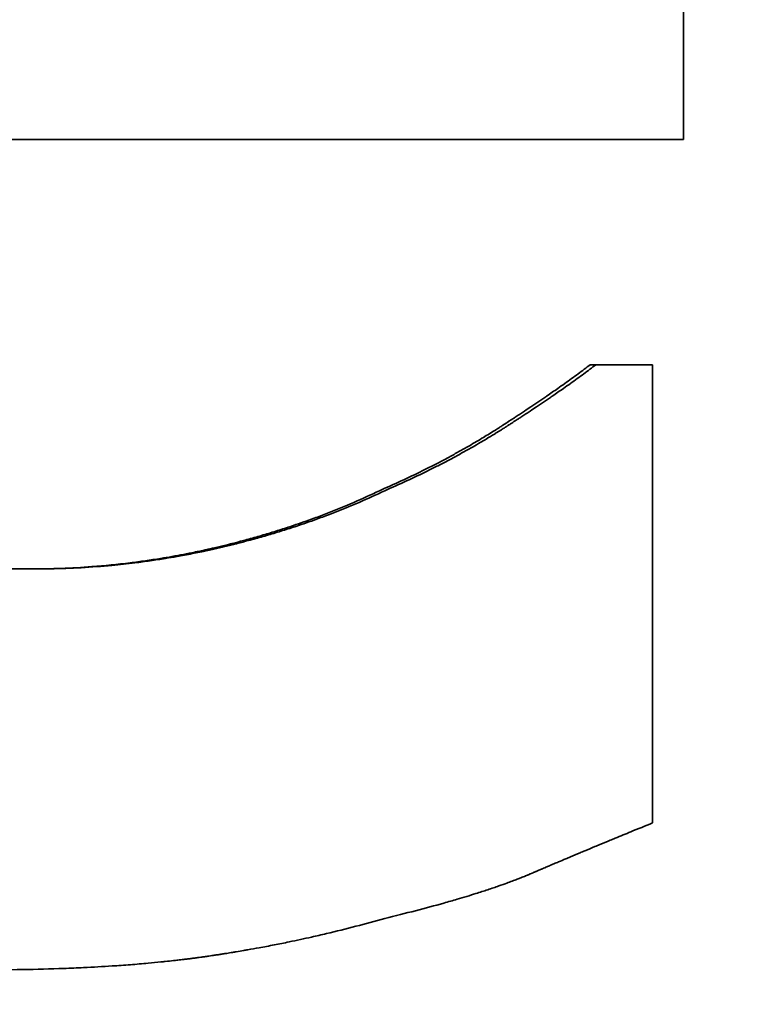
# Model space of a CAD drawing. Units: inches. Extents: x 34 to 380, y 30 to 248.
# Drawn here: x 294 to 294, y 170 to 170 of the extents above; entities that cross this region are included whole.
import ezdxf

# ---------------------------------------------------------------- set-up
doc = ezdxf.new("R2010")
doc.units = ezdxf.units.IN
doc.header["$LTSCALE"] = 24
doc.header["$MEASUREMENT"] = 0
doc.layers.add('Dimension (ANSI)', color=7, linetype='Continuous', lineweight=25)
doc.layers.add('Visible (ANSI)', color=7, linetype='Continuous', lineweight=35)
doc.styles.add('Note Text (ANSI)', font='tahoma.ttf')
doc.dimstyles.new('Default (ANSI)', dxfattribs={"dimscale": 24, "dimtxt": 0.08, "dimasz": 0.098425, "dimexe": 0.0625, "dimexo": 0.0625, "dimgap": 0.031496, "dimtad": 0, "dimtih": 1, "dimtoh": 1, "dimdec": 5, "dimrnd": 1e-08, "dimzin": 3, "dimdsep": 46, "dimlunit": 5, "dimtxsty": 'Note Text (ANSI)', "dimcen": 0.09, "dimdle": 0.393701, "dimclrd": 256, "dimclre": 256, "dimclrt": 256, "dimadec": 0, "dimazin": 1, "dimtfac": 1.5, "dimtofl": 0, "dimtmove": 0, "dimatfit": 3, "dimfxl": 0, "dimfrac": 2, "dimtolj": 1, "dimtzin": 4, "dimlwd": -1, "dimlwe": -1, "dimarcsym": 0})

# ---------------------------------------------------------------- blocks, each defined once
blk = doc.blocks.new('*D37')
at = {"layer": 'Defpoints', "color": 0}
for p in [(297.65794, 190.382752), (289.879766, 182.604577)]:
    blk.add_point(p, dxfattribs=at)
at = {"layer": 'Dimension (ANSI)'}
for p, q in [((293.768853, 184.333664), (293.768853, 188.653664)), ((291.608853, 186.493664), (295.928853, 186.493664)), ((270.245242, 162.970054), (288.209435, 180.934246)), ((260.753562, 162.970054), (270.245242, 162.970054))]:
    blk.add_line(p, q, dxfattribs=at)
blk.add_solid([(287.931046, 181.212635), (288.487823, 180.655858), (289.879766, 182.604577)], dxfattribs=at)
at = {"layer": 'Dimension (ANSI)', "insert": (257.038355, 165.825984), "char_height": 1.92, "attachment_point": 2, "style": 'Note Text (ANSI)'}
blk.add_mtext('\\A1; \\P[279]', dxfattribs=at)
blk = doc.blocks.new('*D50')
at = {"layer": 'Defpoints', "color": 0}
for p in [(309.655254, 184.491693), (278.165577, 139.680164), (284.357754, 139.680164)]:
    blk.add_point(p, dxfattribs=at)
at = {"layer": 'Dimension (ANSI)'}
for p, q in [((308.155254, 184.491693), (276.665577, 184.491693)), ((278.165577, 182.129488), (278.165577, 163.486345)), ((278.165577, 142.042369), (278.165577, 156.17628)), ((282.857754, 139.680164), (276.665577, 139.680164))]:
    blk.add_line(p, q, dxfattribs=at)
for points in [[(277.771876, 182.129488), (278.559278, 182.129488), (278.165577, 184.491693)], [(277.771876, 142.042369), (278.559278, 142.042369), (278.165577, 139.680164)]]:
    blk.add_solid(points, dxfattribs=at)
at = {"layer": 'Dimension (ANSI)', "insert": (278.165577, 159.831313), "char_height": 1.91999996, "attachment_point": 5, "style": 'Note Text (ANSI)'}
blk.add_mtext('\\A1; 44 13/16\\P[1138]', dxfattribs=at)

msp = doc.modelspace()

# ---------------------------------------------------------------- linework, layer by layer
at = {"layer": 'Visible (ANSI)'}
msp.add_line((294.1539584, 170.3177417), (294.1542493, 170.3177417), dxfattribs=at)
for points, knots in [([(294.1587177, 170.3394273), (294.1587177, 170.3391437), (294.1587177, 170.33886), (294.1587177, 170.3385764), (294.1587177, 170.3382928), (294.1587177, 170.3380092), (294.1587177, 170.3377255), (294.1587177, 170.3375837), (294.1587177, 170.3374419), (294.1587177, 170.3373001), (294.1587177, 170.3370165), (294.1587177, 170.3367328), (294.1587177, 170.3364492), (294.1587177, 170.3363074), (294.1587177, 170.3361656), (294.1587177, 170.3360237), (294.1587177, 170.3357401), (294.1587177, 170.3354565), (294.1587177, 170.3351729), (294.1587177, 170.335031), (294.1587177, 170.3348892), (294.1587177, 170.3347474), (294.1587177, 170.3344638), (294.1587177, 170.3341801), (294.1587177, 170.3338965), (294.1587177, 170.3337547), (294.1587177, 170.3336129), (294.1587177, 170.3334711), (294.1587177, 170.3331874), (294.1587177, 170.3329038), (294.1587177, 170.3326202), (294.1587177, 170.3324784), (294.1587177, 170.3323365), (294.1587177, 170.3321947), (294.1587177, 170.331202), (294.1587177, 170.3302093), (294.1587177, 170.3292166)], [0, 0, 0, 0, 0.002161264, 0.002161264, 0.002161264, 0.004322528, 0.004322528, 0.004322528, 0.005403161, 0.005403161, 0.005403161, 0.007564425, 0.007564425, 0.007564425, 0.008645057, 0.008645057, 0.008645057, 0.010806321, 0.010806321, 0.010806321, 0.011886953, 0.011886953, 0.011886953, 0.014048217, 0.014048217, 0.014048217, 0.015128849, 0.015128849, 0.015128849, 0.017290114, 0.017290114, 0.017290114, 0.018370746, 0.018370746, 0.018370746, 0.02593517, 0.02593517, 0.02593517, 0.02593517]), ([(294.1587177, 170.3292166), (294.1529609, 170.3292166), (294.1471714, 170.3292166), (294.1413531, 170.3292166), (294.1405219, 170.3292166), (294.1396901, 170.3292166), (294.1388577, 170.3292166), (294.1346959, 170.3292166), (294.1305196, 170.3292166), (294.1263302, 170.3292166), (294.1254923, 170.3292166), (294.1246539, 170.3292166), (294.123815, 170.3292166), (294.1154259, 170.3292166), (294.1069855, 170.3292166), (294.0985052, 170.3292166)], [0, 0, 0, 0, 0.04589084, 0.04589084, 0.04589084, 0.05244668, 0.05244668, 0.05244668, 0.08522585, 0.08522585, 0.08522585, 0.09178169, 0.09178169, 0.09178169, 0.15734003, 0.15734003, 0.15734003, 0.15734003]), ([(294.1432236, 170.3113236), (294.1435981, 170.3114857), (294.1439674, 170.3116509), (294.1443314, 170.3118193), (294.1446953, 170.3119876), (294.1450539, 170.3121592), (294.1454073, 170.3123338), (294.1458489, 170.3125522), (294.1462823, 170.3127755), (294.1467074, 170.3130037), (294.1467924, 170.3130493), (294.1468771, 170.3130951), (294.1469614, 170.3131412), (294.1471301, 170.3132332), (294.1472975, 170.3133261), (294.1474636, 170.3134197), (294.1475466, 170.3134666), (294.1476293, 170.3135136), (294.1477117, 170.3135608), (294.1478353, 170.3136316), (294.1479581, 170.3137029), (294.1480802, 170.3137746), (294.1482022, 170.3138463), (294.1483236, 170.3139185), (294.1484441, 170.3139911), (294.1485446, 170.3140516), (294.1486446, 170.3141124), (294.1487441, 170.3141735), (294.148764, 170.3141857), (294.1487838, 170.3141979), (294.1488037, 170.3142102), (294.1489029, 170.3142714), (294.1490017, 170.314333), (294.1490999, 170.3143948), (294.1491195, 170.3144072), (294.1491392, 170.3144196), (294.1491588, 170.314432), (294.1492176, 170.3144691), (294.1492762, 170.3145064), (294.1493346, 170.3145438), (294.1493638, 170.3145625), (294.149393, 170.3145813), (294.1494221, 170.3146), (294.1494512, 170.3146187), (294.1494802, 170.3146374), (294.1495092, 170.3146561), (294.1495478, 170.3146809), (294.1495862, 170.3147057), (294.1496245, 170.3147304), (294.1496436, 170.3147428), (294.1496627, 170.3147552), (294.1496818, 170.3147675), (294.1497199, 170.3147922), (294.1497579, 170.3148168), (294.1497957, 170.3148413), (294.1498146, 170.3148536), (294.1498335, 170.3148658), (294.1498523, 170.3148781), (294.14989, 170.3149026), (294.1499275, 170.314927), (294.1499649, 170.3149513), (294.1499836, 170.3149635), (294.1500022, 170.3149757), (294.1500209, 170.3149878), (294.1500767, 170.3150242), (294.1501322, 170.3150605), (294.1501874, 170.3150967), (294.1502242, 170.3151208), (294.1502608, 170.3151448), (294.1502973, 170.3151688), (294.1503702, 170.3152167), (294.1504426, 170.3152644), (294.1505144, 170.3153119), (294.1505502, 170.3153356), (294.150586, 170.3153593), (294.1506216, 170.3153829), (294.1507283, 170.3154536), (294.1508337, 170.3155238), (294.1509378, 170.3155935), (294.1510071, 170.3156399), (294.1510759, 170.3156861), (294.1511441, 170.315732), (294.1512804, 170.3158239), (294.1514144, 170.3159147), (294.151546, 170.3160045), (294.1516118, 170.3160494), (294.1516769, 170.3160941), (294.1517415, 170.3161385), (294.1519353, 170.3162717), (294.1521237, 170.3164026), (294.1523067, 170.3165312), (294.1524288, 170.316617), (294.1525484, 170.3167018), (294.1526657, 170.3167855), (294.1529002, 170.316953), (294.1531251, 170.3171164), (294.1533406, 170.3172758), (294.153556, 170.3174351), (294.153762, 170.3175905), (294.1539584, 170.3177417)], [0, 0, 0, 0, 0.1666667, 0.1666667, 0.1666667, 0.3333333, 0.3333333, 0.3333333, 0.5416667, 0.5416667, 0.5416667, 0.5833333, 0.5833333, 0.5833333, 0.6666667, 0.6666667, 0.6666667, 0.7083333, 0.7083333, 0.7083333, 0.7708333, 0.7708333, 0.7708333, 0.8333333, 0.8333333, 0.8333333, 0.8854167, 0.8854167, 0.8854167, 0.8958333, 0.8958333, 0.8958333, 0.9479167, 0.9479167, 0.9479167, 0.9583333, 0.9583333, 0.9583333, 0.9895833, 0.9895833, 0.9895833, 1.0052083, 1.0052083, 1.0052083, 1.0208333, 1.0208333, 1.0208333, 1.0416667, 1.0416667, 1.0416667, 1.0520833, 1.0520833, 1.0520833, 1.0729167, 1.0729167, 1.0729167, 1.0833333, 1.0833333, 1.0833333, 1.1041667, 1.1041667, 1.1041667, 1.1145833, 1.1145833, 1.1145833, 1.1458333, 1.1458333, 1.1458333, 1.1666667, 1.1666667, 1.1666667, 1.2083333, 1.2083333, 1.2083333, 1.2291667, 1.2291667, 1.2291667, 1.2916667, 1.2916667, 1.2916667, 1.3333333, 1.3333333, 1.3333333, 1.4166667, 1.4166667, 1.4166667, 1.4583333, 1.4583333, 1.4583333, 1.5833333, 1.5833333, 1.5833333, 1.6666667, 1.6666667, 1.6666667, 1.8333333, 1.8333333, 1.8333333, 2, 2, 2, 2]), ([(294.143493, 170.3113236), (294.1438684, 170.3114857), (294.1442384, 170.3116509), (294.1446031, 170.3118193), (294.1449677, 170.3119876), (294.1453271, 170.3121592), (294.1456811, 170.3123338), (294.1458581, 170.3124212), (294.1460338, 170.3125093), (294.1462082, 170.3125982), (294.1464697, 170.3127316), (294.1467283, 170.3128668), (294.1469838, 170.3130037), (294.147069, 170.3130493), (294.1471539, 170.3130951), (294.1472384, 170.3131412), (294.1474074, 170.3132332), (294.1475752, 170.3133261), (294.1477416, 170.3134197), (294.1478248, 170.3134666), (294.1479076, 170.3135136), (294.1479902, 170.3135608), (294.148114, 170.3136316), (294.148237, 170.3137029), (294.1483594, 170.3137746), (294.1484001, 170.3137985), (294.1484408, 170.3138225), (294.1484814, 170.3138465), (294.1485626, 170.3138945), (294.1486435, 170.3139427), (294.1487241, 170.3139911), (294.1487643, 170.3140153), (294.1488045, 170.3140395), (294.1488446, 170.3140638), (294.1489048, 170.3141002), (294.1489648, 170.3141368), (294.1490246, 170.3141735), (294.1490445, 170.3141857), (294.1490644, 170.3141979), (294.1490843, 170.3142102), (294.1491241, 170.3142347), (294.1491638, 170.3142592), (294.1492034, 170.3142838), (294.1492232, 170.3142961), (294.149243, 170.3143084), (294.1492628, 170.3143207), (294.1493023, 170.3143454), (294.1493418, 170.3143701), (294.1493811, 170.3143948), (294.1494008, 170.3144072), (294.1494205, 170.3144196), (294.1494401, 170.314432), (294.1494696, 170.3144505), (294.149499, 170.3144692), (294.1495284, 170.3144878), (294.1495577, 170.3145065), (294.1495871, 170.3145251), (294.1496163, 170.3145438), (294.1496261, 170.3145501), (294.1496358, 170.3145563), (294.1496456, 170.3145625), (294.1496651, 170.314575), (294.1496846, 170.3145875), (294.149704, 170.3146), (294.1497137, 170.3146063), (294.1497234, 170.3146125), (294.1497331, 170.3146187), (294.1497525, 170.3146312), (294.1497719, 170.3146436), (294.1497912, 170.3146561), (294.1498009, 170.3146623), (294.1498106, 170.3146685), (294.1498202, 170.3146747), (294.1498491, 170.3146933), (294.149878, 170.3147119), (294.1499067, 170.3147304), (294.1499259, 170.3147428), (294.1499451, 170.3147552), (294.1499642, 170.3147675), (294.1500024, 170.3147922), (294.1500404, 170.3148168), (294.1500783, 170.3148413), (294.1500973, 170.3148536), (294.1501162, 170.3148658), (294.1501351, 170.3148781), (294.1501728, 170.3149026), (294.1502104, 170.314927), (294.1502479, 170.3149513), (294.1502666, 170.3149635), (294.1502853, 170.3149757), (294.1503039, 170.3149878), (294.1503599, 170.3150242), (294.1504155, 170.3150605), (294.1504708, 170.3150967), (294.1505076, 170.3151208), (294.1505443, 170.3151448), (294.1505809, 170.3151688), (294.150654, 170.3152167), (294.1507265, 170.3152644), (294.1507984, 170.3153119), (294.1508344, 170.3153356), (294.1508702, 170.3153593), (294.1509058, 170.3153829), (294.1510128, 170.3154536), (294.1511184, 170.3155238), (294.1512227, 170.3155935), (294.1512922, 170.3156399), (294.1513611, 170.3156861), (294.1514294, 170.315732), (294.151566, 170.3158239), (294.1517003, 170.3159147), (294.1518321, 170.3160045), (294.151898, 170.3160494), (294.1519633, 170.3160941), (294.1520281, 170.3161385), (294.1522222, 170.3162717), (294.152411, 170.3164026), (294.1525944, 170.3165312), (294.1527167, 170.316617), (294.1528365, 170.3167018), (294.152954, 170.3167855), (294.153189, 170.316953), (294.1534144, 170.3171164), (294.1536303, 170.3172758), (294.1538462, 170.3174351), (294.1540525, 170.3175905), (294.1542493, 170.3177417)], [0, 0, 0, 0, 0.1666667, 0.1666667, 0.1666667, 0.3333333, 0.3333333, 0.3333333, 0.4166667, 0.4166667, 0.4166667, 0.5416667, 0.5416667, 0.5416667, 0.5833333, 0.5833333, 0.5833333, 0.6666667, 0.6666667, 0.6666667, 0.7083333, 0.7083333, 0.7083333, 0.7708333, 0.7708333, 0.7708333, 0.7916667, 0.7916667, 0.7916667, 0.8333333, 0.8333333, 0.8333333, 0.8541667, 0.8541667, 0.8541667, 0.8854167, 0.8854167, 0.8854167, 0.8958333, 0.8958333, 0.8958333, 0.9166667, 0.9166667, 0.9166667, 0.9270833, 0.9270833, 0.9270833, 0.9479167, 0.9479167, 0.9479167, 0.9583333, 0.9583333, 0.9583333, 0.9739583, 0.9739583, 0.9739583, 0.9895833, 0.9895833, 0.9895833, 0.9947917, 0.9947917, 0.9947917, 1.0052083, 1.0052083, 1.0052083, 1.0104167, 1.0104167, 1.0104167, 1.0208333, 1.0208333, 1.0208333, 1.0260417, 1.0260417, 1.0260417, 1.0416667, 1.0416667, 1.0416667, 1.0520833, 1.0520833, 1.0520833, 1.0729167, 1.0729167, 1.0729167, 1.0833333, 1.0833333, 1.0833333, 1.1041667, 1.1041667, 1.1041667, 1.1145833, 1.1145833, 1.1145833, 1.1458333, 1.1458333, 1.1458333, 1.1666667, 1.1666667, 1.1666667, 1.2083333, 1.2083333, 1.2083333, 1.2291667, 1.2291667, 1.2291667, 1.2916667, 1.2916667, 1.2916667, 1.3333333, 1.3333333, 1.3333333, 1.4166667, 1.4166667, 1.4166667, 1.4583333, 1.4583333, 1.4583333, 1.5833333, 1.5833333, 1.5833333, 1.6666667, 1.6666667, 1.6666667, 1.8333333, 1.8333333, 1.8333333, 2, 2, 2, 2]), ([(294.1542493, 170.3177417), (294.1544099, 170.3177417), (294.1545704, 170.3177417), (294.1547309, 170.3177417), (294.1548513, 170.3177417), (294.1549717, 170.3177417), (294.155092, 170.3177417), (294.1551321, 170.3177417), (294.1551722, 170.3177417), (294.1552124, 170.3177417), (294.1552926, 170.3177417), (294.1553728, 170.3177417), (294.155453, 170.3177417), (294.1554931, 170.3177417), (294.1555332, 170.3177417), (294.1555733, 170.3177417), (294.1556535, 170.3177417), (294.1557337, 170.3177417), (294.1558139, 170.3177417), (294.155854, 170.3177417), (294.1558941, 170.3177417), (294.1559342, 170.3177417), (294.1560144, 170.3177417), (294.1560946, 170.3177417), (294.1561748, 170.3177417), (294.1562149, 170.3177417), (294.156255, 170.3177417), (294.156295, 170.3177417), (294.1565756, 170.3177417), (294.1568562, 170.3177417), (294.1571366, 170.3177417)], [0, 0, 0, 0, 0.0012761751, 0.0012761751, 0.0012761751, 0.0022333063, 0.0022333063, 0.0022333063, 0.0025523501, 0.0025523501, 0.0025523501, 0.0031904376, 0.0031904376, 0.0031904376, 0.0035094814, 0.0035094814, 0.0035094814, 0.0041475689, 0.0041475689, 0.0041475689, 0.0044666127, 0.0044666127, 0.0044666127, 0.0051047002, 0.0051047002, 0.0051047002, 0.005423744, 0.005423744, 0.005423744, 0.0076570503, 0.0076570503, 0.0076570503, 0.0076570503]), ([(294.1571366, 170.3177417), (294.1571366, 170.3145002), (294.1571366, 170.3112588), (294.1571366, 170.3080173), (294.1571366, 170.3076931), (294.1571366, 170.307369), (294.1571366, 170.3070448), (294.1571366, 170.3063965), (294.1571366, 170.3057482), (294.1571366, 170.3050999), (294.1571366, 170.3047758), (294.1571366, 170.3044516), (294.1571366, 170.3041275), (294.1571366, 170.3034792), (294.1571366, 170.3028309), (294.1571366, 170.3021826), (294.1571366, 170.3018584), (294.1571366, 170.3015343), (294.1571366, 170.3012101), (294.1571366, 170.2989411), (294.1571366, 170.296672), (294.1571366, 170.294403)], [0, 0, 0, 0, 0.024700162, 0.024700162, 0.024700162, 0.027170179, 0.027170179, 0.027170179, 0.032110211, 0.032110211, 0.032110211, 0.034580227, 0.034580227, 0.034580227, 0.03952026, 0.03952026, 0.03952026, 0.041990276, 0.041990276, 0.041990276, 0.05928039, 0.05928039, 0.05928039, 0.05928039]), ([(294.1070222, 170.3120043), (294.107415, 170.3117234), (294.1078191, 170.3114559), (294.1082347, 170.311202), (294.1086502, 170.3109481), (294.1090772, 170.3107077), (294.1095155, 170.3104808), (294.1097346, 170.3103673), (294.1099566, 170.3102573), (294.1101814, 170.3101506), (294.1105187, 170.3099905), (294.1108623, 170.3098381), (294.1112123, 170.3096932), (294.111329, 170.3096449), (294.1114464, 170.3095975), (294.1115645, 170.3095509), (294.1118007, 170.3094577), (294.1120397, 170.3093679), (294.1122815, 170.3092814), (294.1124024, 170.3092382), (294.1125241, 170.3091958), (294.1126464, 170.3091543), (294.1128299, 170.309092), (294.113015, 170.3090316), (294.1132017, 170.3089731), (294.1132639, 170.3089536), (294.1133263, 170.3089343), (294.1133889, 170.3089153), (294.1135141, 170.3088771), (294.1136399, 170.3088398), (294.1137665, 170.3088033), (294.1138298, 170.3087851), (294.1138933, 170.3087671), (294.1139569, 170.3087493), (294.1140524, 170.3087225), (294.1141482, 170.3086963), (294.1142445, 170.3086705), (294.1142766, 170.3086619), (294.1143087, 170.3086534), (294.1143409, 170.3086449), (294.1144052, 170.308628), (294.1144698, 170.3086112), (294.1145345, 170.3085947), (294.1145668, 170.3085864), (294.1145992, 170.3085782), (294.1146316, 170.30857), (294.1146965, 170.3085537), (294.1147616, 170.3085375), (294.1148268, 170.3085216), (294.1148594, 170.3085137), (294.1148921, 170.3085058), (294.1149248, 170.3084979), (294.1149738, 170.3084861), (294.115023, 170.3084745), (294.1150722, 170.3084629), (294.1151215, 170.3084514), (294.1151708, 170.30844), (294.1152203, 170.3084287), (294.1152368, 170.3084249), (294.1152533, 170.3084212), (294.1152698, 170.3084174), (294.1153028, 170.3084099), (294.1153358, 170.3084025), (294.1153689, 170.3083951), (294.1153855, 170.3083914), (294.115402, 170.3083877), (294.1154186, 170.3083841), (294.1154517, 170.3083767), (294.1154848, 170.3083694), (294.115518, 170.3083621), (294.1155346, 170.3083585), (294.1155512, 170.3083549), (294.1155678, 170.3083513), (294.1156176, 170.3083404), (294.1156675, 170.3083296), (294.1157174, 170.308319), (294.1157507, 170.3083118), (294.115784, 170.3083048), (294.1158174, 170.3082977), (294.1158841, 170.3082836), (294.115951, 170.3082697), (294.1160179, 170.3082559), (294.1160514, 170.308249), (294.1160849, 170.3082422), (294.1161184, 170.3082354), (294.1161855, 170.3082218), (294.1162527, 170.3082083), (294.11632, 170.308195), (294.1163537, 170.3081883), (294.1163874, 170.3081817), (294.1164211, 170.3081751), (294.1165223, 170.3081554), (294.1166237, 170.308136), (294.1167254, 170.308117), (294.1167932, 170.3081043), (294.1168611, 170.3080918), (294.1169292, 170.3080794), (294.1170653, 170.3080546), (294.1172018, 170.3080305), (294.1173389, 170.308007), (294.1174074, 170.3079952), (294.117476, 170.3079836), (294.1175448, 170.3079721), (294.1177511, 170.3079378), (294.1179585, 170.3079048), (294.118167, 170.3078733), (294.118306, 170.3078522), (294.1184454, 170.3078318), (294.1185854, 170.307812), (294.1188653, 170.3077723), (294.1191471, 170.3077352), (294.1194308, 170.3077005), (294.1195727, 170.3076832), (294.119715, 170.3076665), (294.1198579, 170.3076504), (294.1202864, 170.3076021), (294.1207192, 170.3075594), (294.1211563, 170.3075223), (294.1214477, 170.3074975), (294.1217411, 170.3074752), (294.1220363, 170.3074554), (294.1226268, 170.3074158), (294.123225, 170.3073861), (294.1238308, 170.3073663), (294.1244366, 170.3073465), (294.1250501, 170.3073365), (294.1256711, 170.3073365)], [0, 0, 0, 0, 0.1666667, 0.1666667, 0.1666667, 0.3333333, 0.3333333, 0.3333333, 0.4166667, 0.4166667, 0.4166667, 0.5416667, 0.5416667, 0.5416667, 0.5833333, 0.5833333, 0.5833333, 0.6666667, 0.6666667, 0.6666667, 0.7083333, 0.7083333, 0.7083333, 0.7708333, 0.7708333, 0.7708333, 0.7916667, 0.7916667, 0.7916667, 0.8333333, 0.8333333, 0.8333333, 0.8541667, 0.8541667, 0.8541667, 0.8854167, 0.8854167, 0.8854167, 0.8958333, 0.8958333, 0.8958333, 0.9166667, 0.9166667, 0.9166667, 0.9270833, 0.9270833, 0.9270833, 0.9479167, 0.9479167, 0.9479167, 0.9583333, 0.9583333, 0.9583333, 0.9739583, 0.9739583, 0.9739583, 0.9895833, 0.9895833, 0.9895833, 0.9947917, 0.9947917, 0.9947917, 1.0052083, 1.0052083, 1.0052083, 1.0104167, 1.0104167, 1.0104167, 1.0208333, 1.0208333, 1.0208333, 1.0260417, 1.0260417, 1.0260417, 1.0416667, 1.0416667, 1.0416667, 1.0520833, 1.0520833, 1.0520833, 1.0729167, 1.0729167, 1.0729167, 1.0833333, 1.0833333, 1.0833333, 1.1041667, 1.1041667, 1.1041667, 1.1145833, 1.1145833, 1.1145833, 1.1458333, 1.1458333, 1.1458333, 1.1666667, 1.1666667, 1.1666667, 1.2083333, 1.2083333, 1.2083333, 1.2291667, 1.2291667, 1.2291667, 1.2916667, 1.2916667, 1.2916667, 1.3333333, 1.3333333, 1.3333333, 1.4166667, 1.4166667, 1.4166667, 1.4583333, 1.4583333, 1.4583333, 1.5833333, 1.5833333, 1.5833333, 1.6666667, 1.6666667, 1.6666667, 1.8333333, 1.8333333, 1.8333333, 2, 2, 2, 2]), ([(294.1255444, 170.3073367), (294.1260338, 170.3073379), (294.1265222, 170.3073478), (294.1270097, 170.3073663), (294.1275328, 170.3073861), (294.1280549, 170.3074158), (294.1285758, 170.3074554), (294.129227, 170.3075049), (294.1298765, 170.3075699), (294.1305242, 170.3076504), (294.1306538, 170.3076665), (294.1307833, 170.3076832), (294.1309127, 170.3077005), (294.1311716, 170.3077352), (294.1314301, 170.3077723), (294.1316884, 170.307812), (294.1318176, 170.3078318), (294.1319467, 170.3078522), (294.1320757, 170.3078733), (294.1322692, 170.3079048), (294.1324626, 170.3079378), (294.1326558, 170.3079721), (294.132849, 170.3080065), (294.1330421, 170.3080422), (294.133235, 170.3080794), (294.1334279, 170.3081165), (294.1336207, 170.3081551), (294.1338133, 170.308195), (294.1338775, 170.3082083), (294.1339417, 170.3082218), (294.1340059, 170.3082354), (294.1341021, 170.3082558), (294.1341983, 170.3082766), (294.1342945, 170.3082977), (294.1343266, 170.3083048), (294.1343586, 170.3083118), (294.1343907, 170.308319), (294.1345349, 170.308351), (294.1346791, 170.3083838), (294.1348231, 170.3084174), (294.1348711, 170.3084286), (294.134919, 170.3084398), (294.1349669, 170.3084511), (294.1350626, 170.3084738), (294.135158, 170.3084966), (294.1352533, 170.3085198), (294.1353485, 170.3085429), (294.1354434, 170.3085663), (294.1355381, 170.3085899), (294.1356013, 170.3086057), (294.1356643, 170.3086216), (294.1357272, 170.3086375), (294.1359159, 170.3086855), (294.1361037, 170.3087344), (294.1362904, 170.3087844), (294.1364149, 170.3088177), (294.1365389, 170.3088515), (294.1366625, 170.3088857), (294.1369097, 170.3089541), (294.137155, 170.3090244), (294.1373986, 170.3090964), (294.1375204, 170.3091324), (294.1376418, 170.3091689), (294.1377627, 170.3092058), (294.1380045, 170.3092796), (294.1382445, 170.3093553), (294.1384827, 170.3094327), (294.1386018, 170.3094714), (294.1387205, 170.3095106), (294.1388387, 170.3095502), (294.1391934, 170.3096691), (294.139544, 170.309792), (294.1398907, 170.3099189), (294.1401218, 170.3100036), (294.1403511, 170.31009), (294.1405786, 170.3101783), (294.1410337, 170.3103547), (294.1414816, 170.3105384), (294.1419224, 170.3107293), (294.1423632, 170.3109202), (294.1427969, 170.3111183), (294.1432236, 170.3113236)], [0.0113422, 0.0113422, 0.0113422, 0.0113422, 0.1666667, 0.1666667, 0.1666667, 0.3333333, 0.3333333, 0.3333333, 0.5416667, 0.5416667, 0.5416667, 0.5833333, 0.5833333, 0.5833333, 0.6666667, 0.6666667, 0.6666667, 0.7083333, 0.7083333, 0.7083333, 0.7708333, 0.7708333, 0.7708333, 0.8333333, 0.8333333, 0.8333333, 0.8958333, 0.8958333, 0.8958333, 0.9166667, 0.9166667, 0.9166667, 0.9479167, 0.9479167, 0.9479167, 0.9583333, 0.9583333, 0.9583333, 1.0052083, 1.0052083, 1.0052083, 1.0208333, 1.0208333, 1.0208333, 1.0520833, 1.0520833, 1.0520833, 1.0833333, 1.0833333, 1.0833333, 1.1041667, 1.1041667, 1.1041667, 1.1666667, 1.1666667, 1.1666667, 1.2083333, 1.2083333, 1.2083333, 1.2916667, 1.2916667, 1.2916667, 1.3333333, 1.3333333, 1.3333333, 1.4166667, 1.4166667, 1.4166667, 1.4583333, 1.4583333, 1.4583333, 1.5833333, 1.5833333, 1.5833333, 1.6666667, 1.6666667, 1.6666667, 1.8333333, 1.8333333, 1.8333333, 2, 2, 2, 2]), ([(294.1256711, 170.3073365), (294.1261974, 170.3073365), (294.1267226, 170.3073465), (294.1272468, 170.3073663), (294.1277709, 170.3073861), (294.128294, 170.3074158), (294.128816, 170.3074554), (294.129077, 170.3074752), (294.1293377, 170.3074975), (294.1295981, 170.3075223), (294.1299888, 170.3075594), (294.1303789, 170.3076021), (294.1307683, 170.3076504), (294.1308981, 170.3076665), (294.1310279, 170.3076832), (294.1311576, 170.3077005), (294.1314169, 170.3077352), (294.131676, 170.3077723), (294.1319348, 170.307812), (294.1320643, 170.3078318), (294.1321936, 170.3078522), (294.1323229, 170.3078733), (294.1325168, 170.3079048), (294.1327106, 170.3079378), (294.1329042, 170.3079721), (294.1329687, 170.3079836), (294.1330332, 170.3079952), (294.1330977, 170.308007), (294.1332267, 170.3080305), (294.1333557, 170.3080546), (294.1334845, 170.3080794), (294.133549, 170.3080918), (294.1336134, 170.3081043), (294.1336778, 170.308117), (294.1338066, 170.3081424), (294.1339353, 170.3081684), (294.134064, 170.308195), (294.1341283, 170.3082083), (294.1341926, 170.3082218), (294.1342569, 170.3082354), (294.1343534, 170.3082558), (294.1344498, 170.3082766), (294.1345461, 170.3082977), (294.1345783, 170.3083048), (294.1346104, 170.3083118), (294.1346425, 170.308319), (294.1346907, 170.3083296), (294.1347388, 170.3083404), (294.134787, 170.3083513), (294.1348351, 170.3083621), (294.1348833, 170.308373), (294.1349314, 170.3083841), (294.1349475, 170.3083877), (294.1349635, 170.3083914), (294.1349796, 170.3083951), (294.1350116, 170.3084025), (294.1350437, 170.3084099), (294.1350758, 170.3084174), (294.1350918, 170.3084211), (294.1351078, 170.3084249), (294.1351238, 170.3084286), (294.1351559, 170.3084361), (294.1351879, 170.3084436), (294.1352198, 170.3084511), (294.1352358, 170.3084549), (294.1352518, 170.3084587), (294.1352678, 170.3084625), (294.1353157, 170.3084738), (294.1353635, 170.3084853), (294.1354113, 170.3084967), (294.1354432, 170.3085044), (294.135475, 170.3085121), (294.1355068, 170.3085198), (294.1356022, 170.3085429), (294.1356973, 170.3085663), (294.1357922, 170.3085899), (294.1358555, 170.3086057), (294.1359187, 170.3086216), (294.1359817, 170.3086375), (294.1361708, 170.3086855), (294.1363589, 170.3087344), (294.136546, 170.3087844), (294.1366707, 170.3088177), (294.136795, 170.3088515), (294.1369189, 170.3088857), (294.1371665, 170.3089541), (294.1374124, 170.3090244), (294.1376565, 170.3090964), (294.1377785, 170.3091324), (294.1379001, 170.3091689), (294.1380212, 170.3092058), (294.1382635, 170.3092796), (294.138504, 170.3093553), (294.1387427, 170.3094327), (294.1388621, 170.3094714), (294.138981, 170.3095106), (294.1390994, 170.3095502), (294.1394548, 170.3096691), (294.1398062, 170.309792), (294.1401535, 170.3099189), (294.1403851, 170.3100036), (294.1406148, 170.31009), (294.1408428, 170.3101783), (294.1412988, 170.3103547), (294.1417476, 170.3105384), (294.1421893, 170.3107293), (294.142631, 170.3109202), (294.1430656, 170.3111183), (294.143493, 170.3113236)], [0, 0, 0, 0, 0.1666667, 0.1666667, 0.1666667, 0.3333333, 0.3333333, 0.3333333, 0.4166667, 0.4166667, 0.4166667, 0.5416667, 0.5416667, 0.5416667, 0.5833333, 0.5833333, 0.5833333, 0.6666667, 0.6666667, 0.6666667, 0.7083333, 0.7083333, 0.7083333, 0.7708333, 0.7708333, 0.7708333, 0.7916667, 0.7916667, 0.7916667, 0.8333333, 0.8333333, 0.8333333, 0.8541667, 0.8541667, 0.8541667, 0.8958333, 0.8958333, 0.8958333, 0.9166667, 0.9166667, 0.9166667, 0.9479167, 0.9479167, 0.9479167, 0.9583333, 0.9583333, 0.9583333, 0.9739583, 0.9739583, 0.9739583, 0.9895833, 0.9895833, 0.9895833, 0.9947917, 0.9947917, 0.9947917, 1.0052083, 1.0052083, 1.0052083, 1.0104167, 1.0104167, 1.0104167, 1.0208333, 1.0208333, 1.0208333, 1.0260417, 1.0260417, 1.0260417, 1.0416667, 1.0416667, 1.0416667, 1.0520833, 1.0520833, 1.0520833, 1.0833333, 1.0833333, 1.0833333, 1.1041667, 1.1041667, 1.1041667, 1.1666667, 1.1666667, 1.1666667, 1.2083333, 1.2083333, 1.2083333, 1.2916667, 1.2916667, 1.2916667, 1.3333333, 1.3333333, 1.3333333, 1.4166667, 1.4166667, 1.4166667, 1.4583333, 1.4583333, 1.4583333, 1.5833333, 1.5833333, 1.5833333, 1.6666667, 1.6666667, 1.6666667, 1.8333333, 1.8333333, 1.8333333, 2, 2, 2, 2]), ([(294.1571366, 170.294403), (294.1567644, 170.2942517), (294.1563981, 170.2941023), (294.1560377, 170.2939546), (294.1557674, 170.2938438), (294.1555004, 170.2937341), (294.1552368, 170.2936254), (294.1551489, 170.2935891), (294.1550614, 170.293553), (294.1549742, 170.293517), (294.1548, 170.293445), (294.1546272, 170.2933734), (294.1544558, 170.2933022), (294.1543702, 170.2932667), (294.1542849, 170.2932312), (294.1542, 170.2931959), (294.1540301, 170.2931252), (294.1538618, 170.293055), (294.1536949, 170.2929852), (294.1536115, 170.2929503), (294.1535284, 170.2929155), (294.1534457, 170.2928808), (294.1532803, 170.2928115), (294.1531164, 170.2927426), (294.152954, 170.2926742), (294.1528728, 170.29264), (294.152792, 170.2926059), (294.1527115, 170.2925719), (294.1525908, 170.2925209), (294.152471, 170.2924702), (294.152352, 170.2924197), (294.1523123, 170.2924029), (294.1522727, 170.2923861), (294.1522332, 170.2923693), (294.1521542, 170.2923358), (294.1520756, 170.2923023), (294.1519974, 170.292269), (294.1519583, 170.2922524), (294.1519193, 170.2922357), (294.1518804, 170.2922191), (294.151822, 170.2921942), (294.1517638, 170.2921694), (294.1517058, 170.2921446), (294.1516865, 170.2921364), (294.1516672, 170.2921281), (294.1516479, 170.2921199), (294.1516093, 170.2921034), (294.1515709, 170.2920869), (294.1515325, 170.2920705), (294.1515133, 170.2920623), (294.1514942, 170.292054), (294.151475, 170.2920458), (294.1514463, 170.2920335), (294.1514177, 170.2920213), (294.1513891, 170.292009), (294.1513605, 170.2919967), (294.1513319, 170.2919845), (294.1513034, 170.2919722), (294.1512939, 170.2919681), (294.1512844, 170.2919641), (294.1512749, 170.29196), (294.151256, 170.2919518), (294.151237, 170.2919437), (294.1512181, 170.2919355), (294.1512086, 170.2919315), (294.1511992, 170.2919274), (294.1511897, 170.2919233), (294.1511708, 170.2919152), (294.1511519, 170.2919071), (294.1511331, 170.291899), (294.1511236, 170.2918949), (294.1511142, 170.2918909), (294.1511048, 170.2918868), (294.151086, 170.2918787), (294.1510672, 170.2918706), (294.1510483, 170.2918625), (294.1510389, 170.2918584), (294.1510294, 170.2918544), (294.1510199, 170.2918503), (294.1510009, 170.2918422), (294.1509819, 170.2918341), (294.1509628, 170.291826), (294.1509532, 170.291822), (294.1509436, 170.2918179), (294.150934, 170.2918139), (294.1509148, 170.2918058), (294.1508955, 170.2917976), (294.1508762, 170.2917895), (294.1508665, 170.2917855), (294.1508568, 170.2917814), (294.1508471, 170.2917774), (294.1508276, 170.2917693), (294.1508081, 170.2917612), (294.1507885, 170.2917531), (294.1507787, 170.291749), (294.1507689, 170.291745), (294.1507591, 170.2917409), (294.1507296, 170.2917288), (294.1506999, 170.2917166), (294.15067, 170.2917045), (294.1506501, 170.2916964), (294.1506302, 170.2916882), (294.1506101, 170.2916801), (294.15057, 170.2916639), (294.1505295, 170.2916477), (294.1504888, 170.2916315), (294.1504684, 170.2916234), (294.150448, 170.2916153), (294.1504274, 170.2916072), (294.1503659, 170.2915829), (294.1503036, 170.2915586), (294.1502406, 170.2915343), (294.1501986, 170.2915181), (294.1501563, 170.2915019), (294.1501136, 170.2914857), (294.1500284, 170.2914532), (294.1499419, 170.2914208), (294.1498542, 170.2913884), (294.1498103, 170.2913722), (294.1497661, 170.291356), (294.1497216, 170.2913398), (294.1495881, 170.2912912), (294.1494518, 170.2912425), (294.1493127, 170.2911939), (294.1492199, 170.2911615), (294.1491259, 170.2911291), (294.1490307, 170.2910967), (294.1488401, 170.2910318), (294.1486446, 170.290967), (294.1484441, 170.2909022), (294.1483438, 170.2908698), (294.1482423, 170.2908374), (294.1481395, 170.2908049), (294.1478311, 170.2907077), (294.1475115, 170.2906105), (294.1471805, 170.2905132), (294.1469599, 170.2904484), (294.1467342, 170.2903835), (294.1465035, 170.2903187), (294.1460421, 170.2901891), (294.1455606, 170.2900594), (294.1450588, 170.2899297), (294.1445571, 170.2898001), (294.1440352, 170.2896704), (294.143493, 170.2895408)], [0, 0, 0, 0, 0.1666667, 0.1666667, 0.1666667, 0.2916667, 0.2916667, 0.2916667, 0.3333333, 0.3333333, 0.3333333, 0.4166667, 0.4166667, 0.4166667, 0.4583333, 0.4583333, 0.4583333, 0.5416667, 0.5416667, 0.5416667, 0.5833333, 0.5833333, 0.5833333, 0.6666667, 0.6666667, 0.6666667, 0.7083333, 0.7083333, 0.7083333, 0.7708333, 0.7708333, 0.7708333, 0.7916667, 0.7916667, 0.7916667, 0.8333333, 0.8333333, 0.8333333, 0.8541667, 0.8541667, 0.8541667, 0.8854167, 0.8854167, 0.8854167, 0.8958333, 0.8958333, 0.8958333, 0.9166667, 0.9166667, 0.9166667, 0.9270833, 0.9270833, 0.9270833, 0.9427083, 0.9427083, 0.9427083, 0.9583333, 0.9583333, 0.9583333, 0.9635417, 0.9635417, 0.9635417, 0.9739583, 0.9739583, 0.9739583, 0.9791667, 0.9791667, 0.9791667, 0.9895833, 0.9895833, 0.9895833, 0.9947917, 0.9947917, 0.9947917, 1.0052083, 1.0052083, 1.0052083, 1.0104167, 1.0104167, 1.0104167, 1.0208333, 1.0208333, 1.0208333, 1.0260417, 1.0260417, 1.0260417, 1.0364583, 1.0364583, 1.0364583, 1.0416667, 1.0416667, 1.0416667, 1.0520833, 1.0520833, 1.0520833, 1.0572917, 1.0572917, 1.0572917, 1.0729167, 1.0729167, 1.0729167, 1.0833333, 1.0833333, 1.0833333, 1.1041667, 1.1041667, 1.1041667, 1.1145833, 1.1145833, 1.1145833, 1.1458333, 1.1458333, 1.1458333, 1.1666667, 1.1666667, 1.1666667, 1.2083333, 1.2083333, 1.2083333, 1.2291667, 1.2291667, 1.2291667, 1.2916667, 1.2916667, 1.2916667, 1.3333333, 1.3333333, 1.3333333, 1.4166667, 1.4166667, 1.4166667, 1.4583333, 1.4583333, 1.4583333, 1.5833333, 1.5833333, 1.5833333, 1.6666667, 1.6666667, 1.6666667, 1.8333333, 1.8333333, 1.8333333, 2, 2, 2, 2]), ([(294.143493, 170.2895408), (294.143003, 170.2894003), (294.1425102, 170.2892652), (294.1420145, 170.2891356), (294.1415189, 170.2890059), (294.1410204, 170.2888817), (294.1405191, 170.2887628), (294.1402684, 170.2887034), (294.1400171, 170.2886453), (294.139765, 170.2885886), (294.1393869, 170.2885035), (294.1390072, 170.2884214), (294.1386259, 170.2883424), (294.1384988, 170.2883161), (294.1383716, 170.2882901), (294.1382441, 170.2882644), (294.1379892, 170.2882131), (294.1377336, 170.2881631), (294.1374773, 170.2881145), (294.1373492, 170.2880902), (294.1372208, 170.2880662), (294.1370923, 170.2880426), (294.1368996, 170.2880071), (294.1367064, 170.2879724), (294.1365128, 170.2879385), (294.1364483, 170.2879272), (294.1363838, 170.287916), (294.1363192, 170.2879048), (294.1361899, 170.2878825), (294.1360605, 170.2878606), (294.135931, 170.287839), (294.1358662, 170.2878282), (294.1358014, 170.2878175), (294.1357365, 170.2878068), (294.1356392, 170.2877909), (294.1355418, 170.2877751), (294.1354443, 170.2877595), (294.1354117, 170.2877543), (294.1353792, 170.2877492), (294.1353467, 170.287744), (294.1352817, 170.2877337), (294.1352166, 170.2877235), (294.1351514, 170.2877134), (294.1351188, 170.2877083), (294.1350863, 170.2877033), (294.1350537, 170.2876982), (294.1349885, 170.2876882), (294.1349233, 170.2876782), (294.134858, 170.2876684), (294.1348254, 170.2876634), (294.1347927, 170.2876585), (294.13476, 170.2876536), (294.1347111, 170.2876463), (294.134662, 170.287639), (294.134613, 170.2876317), (294.134564, 170.2876245), (294.1345149, 170.2876173), (294.1344658, 170.2876101), (294.1344494, 170.2876077), (294.1344331, 170.2876053), (294.1344167, 170.287603), (294.134384, 170.2875982), (294.1343513, 170.2875935), (294.1343184, 170.2875888), (294.134302, 170.2875864), (294.1342856, 170.2875841), (294.1342691, 170.2875818), (294.1342362, 170.2875771), (294.1342033, 170.2875724), (294.1341702, 170.2875678), (294.1341537, 170.2875655), (294.1341371, 170.2875632), (294.1341206, 170.2875609), (294.1340709, 170.287554), (294.134021, 170.2875471), (294.133971, 170.2875403), (294.1339376, 170.2875358), (294.1339042, 170.2875313), (294.1338707, 170.2875268), (294.1338037, 170.2875178), (294.1337364, 170.287509), (294.1336687, 170.2875002), (294.1336349, 170.2874958), (294.133601, 170.2874915), (294.1335671, 170.2874871), (294.1334992, 170.2874785), (294.1334309, 170.2874699), (294.1333624, 170.2874614), (294.1333281, 170.2874572), (294.1332938, 170.287453), (294.1332594, 170.2874488), (294.1331561, 170.2874363), (294.1330522, 170.2874239), (294.1329475, 170.2874118), (294.1328778, 170.2874037), (294.1328077, 170.2873957), (294.1327374, 170.2873879), (294.1325967, 170.2873721), (294.1324547, 170.2873568), (294.1323116, 170.2873418), (294.13224, 170.2873343), (294.1321681, 170.2873269), (294.1320959, 170.2873196), (294.1318794, 170.2872978), (294.1316601, 170.2872768), (294.131438, 170.2872567), (294.13129, 170.2872433), (294.1311407, 170.2872303), (294.1309903, 170.2872177), (294.1306893, 170.2871925), (294.1303835, 170.2871688), (294.1300728, 170.2871468), (294.1299174, 170.2871358), (294.1297609, 170.2871251), (294.1296031, 170.2871149), (294.1291297, 170.2870842), (294.1286453, 170.287057), (294.1281498, 170.2870333), (294.1278195, 170.2870176), (294.1274843, 170.2870034), (294.1271442, 170.2869908), (294.126464, 170.2869656), (294.1257642, 170.2869467), (294.1250447, 170.2869341), (294.1243252, 170.2869215), (294.123586, 170.2869152), (294.122827, 170.2869152)], [0, 0, 0, 0, 0.1666667, 0.1666667, 0.1666667, 0.3333333, 0.3333333, 0.3333333, 0.4166667, 0.4166667, 0.4166667, 0.5416667, 0.5416667, 0.5416667, 0.5833333, 0.5833333, 0.5833333, 0.6666667, 0.6666667, 0.6666667, 0.7083333, 0.7083333, 0.7083333, 0.7708333, 0.7708333, 0.7708333, 0.7916667, 0.7916667, 0.7916667, 0.8333333, 0.8333333, 0.8333333, 0.8541667, 0.8541667, 0.8541667, 0.8854167, 0.8854167, 0.8854167, 0.8958333, 0.8958333, 0.8958333, 0.9166667, 0.9166667, 0.9166667, 0.9270833, 0.9270833, 0.9270833, 0.9479167, 0.9479167, 0.9479167, 0.9583333, 0.9583333, 0.9583333, 0.9739583, 0.9739583, 0.9739583, 0.9895833, 0.9895833, 0.9895833, 0.9947917, 0.9947917, 0.9947917, 1.0052083, 1.0052083, 1.0052083, 1.0104167, 1.0104167, 1.0104167, 1.0208333, 1.0208333, 1.0208333, 1.0260417, 1.0260417, 1.0260417, 1.0416667, 1.0416667, 1.0416667, 1.0520833, 1.0520833, 1.0520833, 1.0729167, 1.0729167, 1.0729167, 1.0833333, 1.0833333, 1.0833333, 1.1041667, 1.1041667, 1.1041667, 1.1145833, 1.1145833, 1.1145833, 1.1458333, 1.1458333, 1.1458333, 1.1666667, 1.1666667, 1.1666667, 1.2083333, 1.2083333, 1.2083333, 1.2291667, 1.2291667, 1.2291667, 1.2916667, 1.2916667, 1.2916667, 1.3333333, 1.3333333, 1.3333333, 1.4166667, 1.4166667, 1.4166667, 1.4583333, 1.4583333, 1.4583333, 1.5833333, 1.5833333, 1.5833333, 1.6666667, 1.6666667, 1.6666667, 1.8333333, 1.8333333, 1.8333333, 2, 2, 2, 2])]:
    msp.add_open_spline(points, degree=3, knots=knots, dxfattribs=at)

# ---------------------------------------------------------------- dimensions: what is measured, and where the dimension line sits
at = {"layer": 'Dimension (ANSI)'}
dim = msp.add_diameter_dim_2p(p1=(297.6579401, 190.3827517), p2=(289.8797655, 182.6045772), text=' \\X[279]', dimstyle='Default (ANSI)', override={"dimdec": 5, "dimlfac": 1, "dimpost": '\\X', "dimtp": 0, "dimtm": 0, "dimtdec": 2, "dimtvp": -0.25}, dxfattribs=at)
dim.commit()
dim.dimension.update_dxf_attribs({"geometry": '*D37', "text_midpoint": (257.0383545, 162.9700537), "dimtype": 163})
dim = msp.add_linear_dim(base=(278.1655772, 139.6801645), p1=(309.6552542, 184.4916927), p2=(284.3577542, 139.6801645), angle=90, text=' <>\\X[1138]', dimstyle='Default (ANSI)', override={"dimdec": 5, "dimpost": '\\X', "dimtp": 0, "dimtm": 0, "dimtdec": 2, "dimatfit": 1}, dxfattribs=at)
dim.commit()
dim.dimension.update_dxf_attribs({"geometry": '*D50', "text_midpoint": (278.1655772, 159.8313127), "dimtype": 160})

doc.saveas('drawing.dxf')
